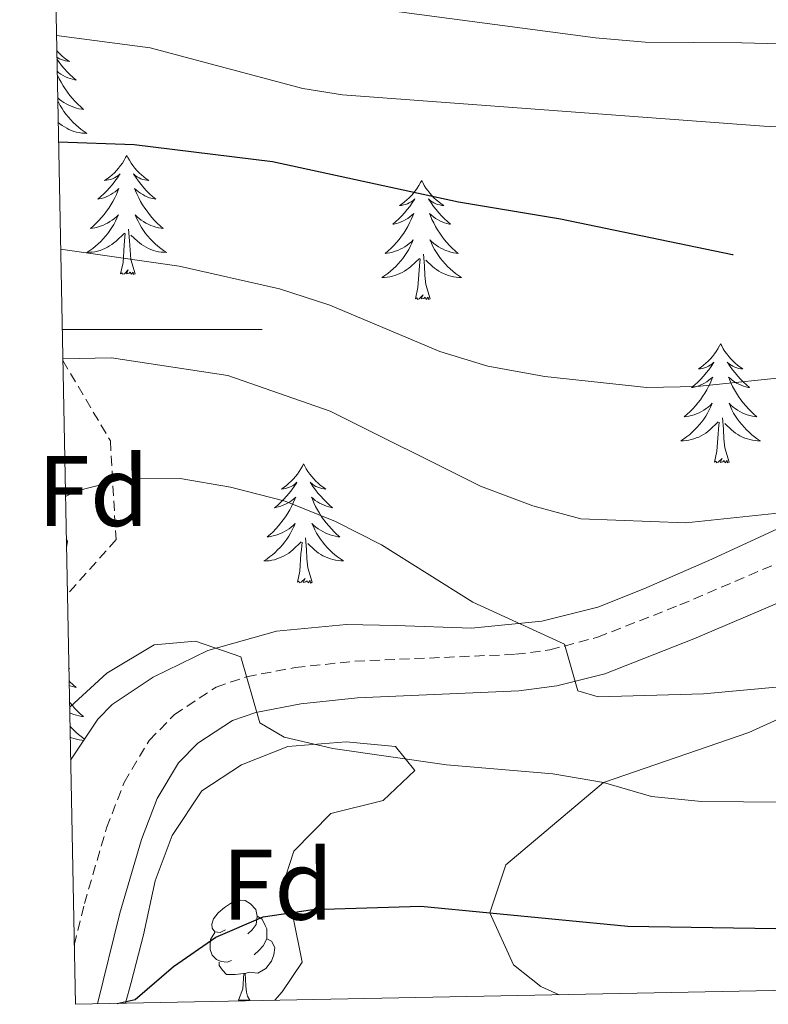
# Model space of a CAD drawing. Units: metres. Extents: x 633899 to 638412, y 4727021 to 4730079.
# Drawn here: x 634822 to 634897, y 4727432 to 4727531 of the extents above; entities that cross this region are included whole.
import ezdxf
from ezdxf.enums import TextEntityAlignment as Align

# ---------------------------------------------------------------- set-up
doc = ezdxf.new("R2010")
doc.units = ezdxf.units.M
doc.header["$MEASUREMENT"] = 0
doc.linetypes.add('TRAZOSX2', pattern=[1.5, 1, -0.5])
for name, color, linetype, lineweight in [('Level 21', 19, 'Continuous', 0), ('Level 35', 92, 'Continuous', 0), ('Level 36', 19, 'Continuous', 40), ('Level 37', 92, 'Continuous', 0), ('Level 4', 36, 'Continuous', 30), ('Level 5', 36, 'Continuous', 0), ('Level 61', 19, 'Continuous', 0), ('Level 63', 7, 'Continuous', 0)]:
    doc.layers.add(name, color=color, linetype=linetype, lineweight=lineweight)
doc.styles.add('Arial', font='ARIAL.TTF', dxfattribs={"height": 0.2})

msp = doc.modelspace()

# ---------------------------------------------------------------- linework, layer by layer
at = {"layer": 'Level 21', "color": 19, "linetype": 'TRAZOSX2', "lineweight": 0}
msp.add_polyline3d([(634827.89, 4727438.39, 599.55), (634828.91, 4727442.54, 599.07), (634831.14, 4727450.13, 598.04), (634832.89, 4727454.68, 597.33), (634835.4, 4727458.88, 596.52), (634837.91, 4727461.45, 595.96), (634842.09, 4727464.22, 595.19), (634845.14, 4727465.25, 594.7), (634850.02, 4727466.18, 593.98), (634855.97, 4727466.81, 593.11), (634872.07, 4727467.5, 590.67), (634875.49, 4727467.95, 590.16), (634880.27, 4727469.21, 589.42), (634888.51, 4727472.44, 588.07), (634903.11, 4727478.68, 585.17), (634921.95, 4727483.9, 583.16), (634933.05, 4727486.89, 581.36), (634952.56, 4727491.43, 578.49), (634965.88, 4727495.39, 576.57)], dxfattribs=at)
at = {"layer": 'Level 21', "color": 19, "linetype": 'Continuous', "lineweight": 0}
msp.add_polyline3d([(634830.23, 4727432.51, 600.13), (634832.46, 4727441.58, 599.07), (634834.63, 4727448.95, 598.04), (634836.21, 4727453.07, 597.33), (634838.33, 4727456.62, 596.52), (634840.26, 4727458.6, 595.96), (634843.73, 4727460.89, 595.19), (634846.08, 4727461.69, 594.7), (634850.56, 4727462.54, 593.98), (634856.24, 4727463.14, 593.11), (634872.38, 4727463.83, 590.67), (634876.2, 4727464.33, 590.16), (634880.99, 4727465.56, 589.48), (634889.9, 4727469.04, 588.07), (634904.56, 4727475.3, 585.17), (634917.49, 4727479.14, 583.77), (634933.76, 4727483.58, 581.36), (634957.26, 4727489.37, 577.86), (634975.63, 4727495.08, 575.59)], dxfattribs=at)
at = {"layer": 'Level 35', "color": 92, "linetype": 'Continuous', "lineweight": 0, "ltscale": 0.5}
for points in [[(634960.42, 4727500.74, 576.45), (634950.81, 4727498.66, 578.28), (634946.01, 4727497.62, 579.15), (634941.21, 4727496.49, 579.94), (634930.74, 4727494.01, 581.47), (634925.99, 4727492.61, 582.18), (634922.15, 4727491.09, 582.77), (634891.71, 4727477.03, 587.53)], [(634891.71, 4727477.03, 587.53), (634884.9, 4727474.07, 588.8), (634880.29, 4727472.21, 589.19), (634874.69, 4727470.83, 590.01), (634867.65, 4727470.11, 591.44), (634860.09, 4727470.4, 593.09), (634855.15, 4727470.49, 593.84), (634848.15, 4727469.83, 594.62), (634841.27, 4727467.88, 595.24), (634835.81, 4727465.22, 595.37), (634831.7, 4727462.46, 595.89), (634830.25, 4727461.02, 596.07), (634827.53, 4727456.9, 596.02)], [(634833.01, 4727432.56, 603.92), (634833.6, 4727434.64, 603.81), (634834.82, 4727439.43, 603.08), (634836, 4727444.82, 601.45), (634837.7, 4727449.37, 600.29), (634840.67, 4727453.82, 599.7), (634844.63, 4727456.45, 599.43), (634849.28, 4727458.28, 599.24), (634855.1, 4727458.74, 598.91), (634860.06, 4727458.26, 598.84), (634862, 4727455.87, 599.22), (634858.82, 4727452.86, 599.7), (634853.59, 4727451.56, 600.7), (634849.87, 4727447.8, 601.49), (634848.72, 4727444.18, 603.29), (634849.79, 4727441.31, 603.64), (634850.71, 4727436.67, 605.55), (634848.69, 4727433.71, 606.31), (634847.97, 4727432.86, 606.31)]]:
    msp.add_polyline3d(points, dxfattribs=at)
at = {"layer": 'Level 35', "color": 92, "linetype": 'TRAZOSX2', "lineweight": 0}
msp.add_polyline3d([(634826.75, 4727496.92, 584.96), (634831.51, 4727488.87, 587.74), (634832.08, 4727478.98, 591.86), (634827.21, 4727473.52, 592.35)], dxfattribs=at)
at = {"layer": 'Level 36', "color": 92, "linetype": 'Continuous', "lineweight": 0}
for points in [[(634826.15, 4727527.94, 0.01), (634826.21, 4727527.87, 0.01), (634826.43, 4727527.64, 0.01), (634826.66, 4727527.43, 0.01), (634826.9, 4727527.22, 0.01), (634827.15, 4727527.03, 0.01), (634827.41, 4727526.86, 0.01), (634827.21, 4727526.88, 0.01), (634827.01, 4727526.92, 0.01), (634826.81, 4727526.97, 0.01), (634826.61, 4727527.04, 0.01), (634826.42, 4727527.12, 0.01), (634826.24, 4727527.22, 0.01), (634826.16, 4727527.28, 0.01)], [(634826.16, 4727527.08, 0.01), (634826.38, 4727526.78, 0.01), (634826.63, 4727526.46, 0.01), (634826.9, 4727526.14, 0.01), (634827.18, 4727525.83, 0.01), (634827.47, 4727525.54, 0.01), (634827.78, 4727525.26, 0.01), (634828.09, 4727524.99, 0.01), (634827.97, 4727525.01, 0.01), (634827.72, 4727525.07, 0.01), (634827.48, 4727525.14, 0.01), (634827.24, 4727525.23, 0.01), (634827.01, 4727525.33, 0.01), (634826.79, 4727525.45, 0.01), (634826.57, 4727525.58, 0.01), (634826.37, 4727525.72, 0.01), (634826.19, 4727525.87, 0.01)], [(634826.19, 4727525.54, 0.01), (634826.23, 4727525.47, 0.01), (634826.4, 4727525.12, 0.01), (634826.58, 4727524.77, 0.01), (634826.78, 4727524.43, 0.01), (634826.99, 4727524.1, 0.01), (634827.22, 4727523.78, 0.01), (634827.46, 4727523.46, 0.01), (634827.71, 4727523.16, 0.01), (634827.97, 4727522.87, 0.01), (634828.25, 4727522.59, 0.01), (634828.54, 4727522.32, 0.01), (634828.83, 4727522.06, 0.01), (634828.64, 4727522.08, 0.01), (634828.37, 4727522.13, 0.01), (634828.11, 4727522.19, 0.01), (634827.85, 4727522.27, 0.01), (634827.59, 4727522.37, 0.01), (634827.35, 4727522.48, 0.01), (634827.1, 4727522.6, 0.01), (634826.87, 4727522.74, 0.01), (634826.65, 4727522.89, 0.01), (634826.43, 4727523.05, 0.01), (634826.24, 4727523.21, 0.01)], [(634826.24, 4727522.93, 0.01), (634826.32, 4727522.77, 0.01), (634826.49, 4727522.45, 0.01), (634826.68, 4727522.15, 0.01), (634826.87, 4727521.85, 0.01), (634827.08, 4727521.56, 0.01), (634827.31, 4727521.28, 0.01), (634827.54, 4727521.02, 0.01), (634827.79, 4727520.76, 0.01), (634828.05, 4727520.51, 0.01), (634828.31, 4727520.28, 0.01), (634828.59, 4727520.06, 0.01), (634828.88, 4727519.85, 0.01), (634829.17, 4727519.66, 0.01), (634828.91, 4727519.67, 0.01), (634828.64, 4727519.69, 0.01), (634828.38, 4727519.73, 0.01), (634828.12, 4727519.79, 0.01), (634827.87, 4727519.86, 0.01), (634827.62, 4727519.95, 0.01), (634827.37, 4727520.05, 0.01), (634827.14, 4727520.17, 0.01), (634826.91, 4727520.3, 0.01), (634826.68, 4727520.44, 0.01), (634826.47, 4727520.6, 0.01), (634826.29, 4727520.76, 0.01)], [(634833.15, 4727517.45, 0.01), (634833.04, 4727517.23, 0.01), (634832.89, 4727516.96, 0.01), (634832.72, 4727516.69, 0.01), (634832.54, 4727516.44, 0.01), (634832.34, 4727516.19, 0.01), (634832.13, 4727515.95, 0.01), (634831.92, 4727515.72, 0.01), (634831.69, 4727515.51, 0.01), (634831.45, 4727515.3, 0.01), (634831.19, 4727515.11, 0.01), (634830.93, 4727514.94, 0.01), (634831.13, 4727514.96, 0.01), (634831.34, 4727515, 0.01), (634831.54, 4727515.05, 0.01), (634831.73, 4727515.12, 0.01), (634831.92, 4727515.21, 0.01), (634832.1, 4727515.3, 0.01), (634832.27, 4727515.42, 0.01), (634832.48, 4727515.61, 0.01), (634832.44, 4727515.54, 0.01), (634832.21, 4727515.2, 0.01), (634831.97, 4727514.86, 0.01), (634831.71, 4727514.54, 0.01), (634831.44, 4727514.22, 0.01), (634831.16, 4727513.92, 0.01), (634830.87, 4727513.62, 0.01), (634830.57, 4727513.34, 0.01), (634830.25, 4727513.07, 0.01), (634830.38, 4727513.09, 0.01), (634830.62, 4727513.15, 0.01), (634830.87, 4727513.22, 0.01), (634831.1, 4727513.31, 0.01), (634831.33, 4727513.41, 0.01), (634831.56, 4727513.53, 0.01), (634831.77, 4727513.66, 0.01), (634831.98, 4727513.81, 0.01), (634832.18, 4727513.96, 0.01), (634832.36, 4727514.13, 0.01), (634832.27, 4727513.91, 0.01), (634832.12, 4727513.55, 0.01), (634831.95, 4727513.2, 0.01), (634831.76, 4727512.85, 0.01), (634831.56, 4727512.51, 0.01), (634831.35, 4727512.18, 0.01), (634831.12, 4727511.86, 0.01), (634830.89, 4727511.54, 0.01), (634830.63, 4727511.24, 0.01), (634830.37, 4727510.95, 0.01), (634830.09, 4727510.67, 0.01), (634829.81, 4727510.4, 0.01), (634829.51, 4727510.14, 0.01), (634829.71, 4727510.16, 0.01), (634829.97, 4727510.21, 0.01), (634830.24, 4727510.28, 0.01), (634830.5, 4727510.35, 0.01), (634830.75, 4727510.45, 0.01), (634831, 4727510.56, 0.01), (634831.24, 4727510.68, 0.01), (634831.47, 4727510.82, 0.01), (634831.7, 4727510.97, 0.01), (634831.91, 4727511.13, 0.01), (634832.12, 4727511.31, 0.01), (634832.32, 4727511.5, 0.01), (634832.17, 4727511.17, 0.01)], [(634833.15, 4727517.45, 0.01), (634833.26, 4727517.23, 0.01), (634833.42, 4727516.96, 0.01), (634833.59, 4727516.69, 0.01), (634833.77, 4727516.44, 0.01), (634833.96, 4727516.19, 0.01), (634834.17, 4727515.95, 0.01), (634834.39, 4727515.72, 0.01), (634834.62, 4727515.51, 0.01), (634834.86, 4727515.3, 0.01), (634835.11, 4727515.11, 0.01), (634835.37, 4727514.94, 0.01), (634835.17, 4727514.96, 0.01), (634834.97, 4727515, 0.01), (634834.77, 4727515.05, 0.01), (634834.57, 4727515.12, 0.01), (634834.38, 4727515.21, 0.01), (634834.2, 4727515.3, 0.01), (634834.03, 4727515.42, 0.01), (634833.82, 4727515.61, 0.01), (634833.87, 4727515.54, 0.01), (634834.09, 4727515.2, 0.01), (634834.34, 4727514.86, 0.01), (634834.59, 4727514.54, 0.01), (634834.86, 4727514.22, 0.01), (634835.14, 4727513.92, 0.01), (634835.43, 4727513.62, 0.01), (634835.74, 4727513.34, 0.01), (634836.05, 4727513.07, 0.01), (634835.93, 4727513.09, 0.01), (634835.68, 4727513.15, 0.01), (634835.44, 4727513.22, 0.01), (634835.2, 4727513.31, 0.01), (634834.97, 4727513.41, 0.01), (634834.75, 4727513.53, 0.01), (634834.53, 4727513.66, 0.01), (634834.33, 4727513.81, 0.01), (634834.13, 4727513.96, 0.01), (634833.94, 4727514.13, 0.01), (634834.03, 4727513.91, 0.01), (634834.19, 4727513.55, 0.01), (634834.36, 4727513.2, 0.01), (634834.54, 4727512.85, 0.01), (634834.74, 4727512.51, 0.01), (634834.95, 4727512.18, 0.01), (634835.18, 4727511.86, 0.01), (634835.42, 4727511.54, 0.01), (634835.67, 4727511.24, 0.01), (634835.93, 4727510.95, 0.01), (634836.21, 4727510.67, 0.01), (634836.5, 4727510.4, 0.01), (634836.79, 4727510.14, 0.01), (634836.6, 4727510.16, 0.01), (634836.33, 4727510.21, 0.01), (634836.07, 4727510.28, 0.01), (634835.81, 4727510.35, 0.01), (634835.55, 4727510.45, 0.01), (634835.31, 4727510.56, 0.01), (634835.06, 4727510.68, 0.01), (634834.83, 4727510.82, 0.01), (634834.61, 4727510.97, 0.01), (634834.39, 4727511.13, 0.01), (634834.18, 4727511.31, 0.01), (634833.99, 4727511.5, 0.01), (634834.13, 4727511.17, 0.01)], [(634862.67, 4727514.94, 0.01), (634862.56, 4727514.73, 0.01), (634862.4, 4727514.45, 0.01), (634862.23, 4727514.18, 0.01), (634862.05, 4727513.93, 0.01), (634861.86, 4727513.68, 0.01), (634861.65, 4727513.44, 0.01), (634861.43, 4727513.22, 0.01), (634861.2, 4727513, 0.01), (634860.96, 4727512.8, 0.01), (634860.71, 4727512.61, 0.01), (634860.45, 4727512.43, 0.01), (634860.65, 4727512.45, 0.01), (634860.85, 4727512.49, 0.01), (634861.05, 4727512.54, 0.01), (634861.25, 4727512.61, 0.01), (634861.43, 4727512.7, 0.01), (634861.62, 4727512.8, 0.01), (634861.79, 4727512.91, 0.01), (634861.99, 4727513.1, 0.01), (634861.95, 4727513.04, 0.01), (634861.72, 4727512.69, 0.01), (634861.48, 4727512.35, 0.01), (634861.23, 4727512.03, 0.01), (634860.96, 4727511.71, 0.01), (634860.68, 4727511.41, 0.01), (634860.39, 4727511.11, 0.01), (634860.08, 4727510.83, 0.01), (634859.77, 4727510.56, 0.01), (634859.89, 4727510.58, 0.01), (634860.14, 4727510.64, 0.01), (634860.38, 4727510.71, 0.01), (634860.62, 4727510.8, 0.01), (634860.85, 4727510.9, 0.01), (634861.07, 4727511.02, 0.01), (634861.29, 4727511.15, 0.01), (634861.49, 4727511.3, 0.01), (634861.69, 4727511.46, 0.01), (634861.88, 4727511.62, 0.01), (634861.79, 4727511.4, 0.01), (634861.63, 4727511.04, 0.01), (634861.46, 4727510.69, 0.01), (634861.28, 4727510.34, 0.01), (634861.08, 4727510, 0.01), (634860.87, 4727509.67, 0.01), (634860.64, 4727509.35, 0.01), (634860.4, 4727509.04, 0.01), (634860.15, 4727508.73, 0.01), (634859.89, 4727508.44, 0.01), (634859.61, 4727508.16, 0.01), (634859.32, 4727507.89, 0.01), (634859.03, 4727507.63, 0.01), (634859.22, 4727507.66, 0.01), (634859.49, 4727507.7, 0.01), (634859.75, 4727507.77, 0.01), (634860.01, 4727507.85, 0.01), (634860.27, 4727507.94, 0.01), (634860.51, 4727508.05, 0.01), (634860.75, 4727508.17, 0.01), (634860.99, 4727508.31, 0.01), (634861.21, 4727508.46, 0.01), (634861.43, 4727508.62, 0.01), (634861.64, 4727508.8, 0.01), (634861.83, 4727508.99, 0.01), (634861.69, 4727508.66, 0.01)], [(634862.67, 4727514.94, 0.01), (634862.78, 4727514.73, 0.01), (634862.93, 4727514.45, 0.01), (634863.1, 4727514.18, 0.01), (634863.28, 4727513.93, 0.01), (634863.48, 4727513.68, 0.01), (634863.68, 4727513.44, 0.01), (634863.9, 4727513.22, 0.01), (634864.13, 4727513, 0.01), (634864.37, 4727512.8, 0.01), (634864.62, 4727512.61, 0.01), (634864.88, 4727512.43, 0.01), (634864.69, 4727512.45, 0.01), (634864.48, 4727512.49, 0.01), (634864.28, 4727512.54, 0.01), (634864.09, 4727512.61, 0.01), (634863.9, 4727512.7, 0.01), (634863.72, 4727512.8, 0.01), (634863.54, 4727512.91, 0.01), (634863.34, 4727513.1, 0.01), (634863.38, 4727513.04, 0.01), (634863.61, 4727512.69, 0.01), (634863.85, 4727512.35, 0.01), (634864.11, 4727512.03, 0.01), (634864.38, 4727511.71, 0.01), (634864.66, 4727511.41, 0.01), (634864.95, 4727511.11, 0.01), (634865.25, 4727510.83, 0.01), (634865.57, 4727510.56, 0.01), (634865.44, 4727510.58, 0.01), (634865.19, 4727510.64, 0.01), (634864.95, 4727510.71, 0.01), (634864.72, 4727510.8, 0.01), (634864.49, 4727510.9, 0.01), (634864.26, 4727511.02, 0.01), (634864.05, 4727511.15, 0.01), (634863.84, 4727511.3, 0.01), (634863.64, 4727511.46, 0.01), (634863.46, 4727511.62, 0.01), (634863.54, 4727511.4, 0.01), (634863.7, 4727511.04, 0.01), (634863.87, 4727510.69, 0.01), (634864.06, 4727510.34, 0.01), (634864.26, 4727510, 0.01), (634864.47, 4727509.67, 0.01), (634864.69, 4727509.35, 0.01), (634864.93, 4727509.04, 0.01), (634865.19, 4727508.73, 0.01), (634865.45, 4727508.44, 0.01), (634865.72, 4727508.16, 0.01), (634866.01, 4727507.89, 0.01), (634866.31, 4727507.63, 0.01), (634866.11, 4727507.66, 0.01), (634865.85, 4727507.7, 0.01), (634865.58, 4727507.77, 0.01), (634865.32, 4727507.85, 0.01), (634865.07, 4727507.94, 0.01), (634864.82, 4727508.05, 0.01), (634864.58, 4727508.17, 0.01), (634864.35, 4727508.31, 0.01), (634864.12, 4727508.46, 0.01), (634863.9, 4727508.62, 0.01), (634863.7, 4727508.8, 0.01), (634863.5, 4727508.99, 0.01), (634863.64, 4727508.66, 0.01)], [(634832.168, 4727511.172, 0.01), (634832.018, 4727510.852, 0.01), (634831.848, 4727510.532, 0.01), (634831.668, 4727510.232, 0.01), (634831.468, 4727509.932, 0.01), (634831.258, 4727509.642, 0.01), (634831.038, 4727509.362, 0.01), (634830.798, 4727509.102, 0.01), (634830.558, 4727508.842, 0.01), (634830.298, 4727508.592, 0.01), (634830.028, 4727508.362, 0.01), (634829.748, 4727508.143, 0.01), (634829.458, 4727507.933, 0.01), (634829.168, 4727507.743, 0.01), (634829.438, 4727507.753, 0.01), (634829.698, 4727507.773, 0.01), (634829.958, 4727507.813, 0.01), (634830.218, 4727507.873, 0.01), (634830.478, 4727507.942, 0.01), (634830.728, 4727508.032, 0.01), (634830.968, 4727508.132, 0.01), (634831.208, 4727508.252, 0.01), (634831.438, 4727508.382, 0.01), (634831.658, 4727508.522, 0.01), (634831.868, 4727508.682, 0.01), (634832.078, 4727508.852, 0.01), (634832.918, 4727509.652, 0.01)], [(634834.129, 4727511.172, 0.01), (634834.279, 4727510.852, 0.01), (634834.448, 4727510.532, 0.01), (634834.638, 4727510.232, 0.01), (634834.828, 4727509.932, 0.01), (634835.038, 4727509.642, 0.01), (634835.268, 4727509.362, 0.01), (634835.498, 4727509.102, 0.01), (634835.748, 4727508.842, 0.01), (634836.008, 4727508.592, 0.01), (634836.268, 4727508.362, 0.01), (634836.548, 4727508.142, 0.01), (634836.838, 4727507.932, 0.01), (634837.128, 4727507.742, 0.01), (634836.868, 4727507.752, 0.01), (634836.598, 4727507.772, 0.01), (634836.338, 4727507.812, 0.01), (634836.078, 4727507.872, 0.01), (634835.828, 4727507.942, 0.01), (634835.578, 4727508.032, 0.01), (634835.328, 4727508.132, 0.01), (634835.098, 4727508.252, 0.01), (634834.868, 4727508.382, 0.01), (634834.638, 4727508.522, 0.01), (634834.428, 4727508.682, 0.01), (634834.228, 4727508.852, 0.01), (634833.568, 4727509.472, 0.01)], [(634834, 4727505.6, 0.01), (634833.57, 4727507.04, 0.01), (634833.48, 4727507.95, 0.01), (634833.44, 4727508.9, 0.01), (634833.33, 4727510.06, 0.01)], [(634832.53, 4727505.6, 0.01), (634832.78, 4727506.72, 0.01), (634832.89, 4727508.46, 0.01), (634832.94, 4727508.9, 0.01), (634833, 4727509.62, 0.01)], [(634861.689, 4727508.659, 0.01), (634861.529, 4727508.339, 0.01), (634861.369, 4727508.019, 0.01), (634861.179, 4727507.719, 0.01), (634860.989, 4727507.419, 0.01), (634860.779, 4727507.139, 0.01), (634860.549, 4727506.859, 0.01), (634860.319, 4727506.589, 0.01), (634860.069, 4727506.329, 0.01), (634859.809, 4727506.089, 0.01), (634859.548, 4727505.85, 0.01), (634859.268, 4727505.63, 0.01), (634858.978, 4727505.42, 0.01), (634858.688, 4727505.23, 0.01), (634858.948, 4727505.24, 0.01), (634859.208, 4727505.26, 0.01), (634859.478, 4727505.3, 0.01), (634859.738, 4727505.36, 0.01), (634859.988, 4727505.43, 0.01), (634860.238, 4727505.519, 0.01), (634860.488, 4727505.619, 0.01), (634860.718, 4727505.739, 0.01), (634860.949, 4727505.869, 0.01), (634861.169, 4727506.019, 0.01), (634861.389, 4727506.169, 0.01), (634861.589, 4727506.339, 0.01), (634862.439, 4727507.139, 0.01)], [(634863.639, 4727508.659, 0.01), (634863.799, 4727508.339, 0.01), (634863.969, 4727508.019, 0.01), (634864.149, 4727507.719, 0.01), (634864.349, 4727507.419, 0.01), (634864.559, 4727507.139, 0.01), (634864.779, 4727506.859, 0.01), (634865.019, 4727506.589, 0.01), (634865.259, 4727506.329, 0.01), (634865.519, 4727506.089, 0.01), (634865.789, 4727505.849, 0.01), (634866.069, 4727505.629, 0.01), (634866.359, 4727505.419, 0.01), (634866.649, 4727505.229, 0.01), (634866.379, 4727505.239, 0.01), (634866.119, 4727505.259, 0.01), (634865.859, 4727505.299, 0.01), (634865.599, 4727505.359, 0.01), (634865.339, 4727505.429, 0.01), (634865.089, 4727505.519, 0.01), (634864.849, 4727505.619, 0.01), (634864.609, 4727505.739, 0.01), (634864.379, 4727505.869, 0.01), (634864.159, 4727506.019, 0.01), (634863.949, 4727506.169, 0.01), (634863.739, 4727506.339, 0.01), (634863.089, 4727506.959, 0.01)], [(634862.05, 4727503.09, 0.01), (634862.29, 4727504.21, 0.01), (634862.41, 4727505.95, 0.01), (634862.45, 4727506.39, 0.01), (634862.52, 4727507.11, 0.01)], [(634863.52, 4727503.09, 0.01), (634863.09, 4727504.53, 0.01), (634863, 4727505.44, 0.01), (634862.95, 4727506.39, 0.01), (634862.85, 4727507.55, 0.01)], [(634834, 4727505.6, 0.01), (634833.83, 4727505.53, 0.01), (634833.81, 4727505.77, 0.01), (634833.62, 4727505.55, 0.01), (634833.5, 4727505.75, 0.01), (634833.38, 4727505.65, 0.01), (634833.11, 4727505.59, 0.01), (634833.3, 4727505.98, 0.01), (634832.92, 4727505.6, 0.01), (634832.73, 4727505.55, 0.01), (634832.69, 4727505.71, 0.01), (634832.53, 4727505.6, 0.01)], [(634863.52, 4727503.09, 0.01), (634863.34, 4727503.03, 0.01), (634863.33, 4727503.26, 0.01), (634863.13, 4727503.04, 0.01), (634863.01, 4727503.25, 0.01), (634862.89, 4727503.14, 0.01), (634862.62, 4727503.08, 0.01), (634862.82, 4727503.48, 0.01), (634862.43, 4727503.1, 0.01), (634862.25, 4727503.04, 0.01), (634862.21, 4727503.2, 0.01), (634862.05, 4727503.09, 0.01)], [(634892.59, 4727498.58, 0.01), (634892.48, 4727498.37, 0.01), (634892.32, 4727498.09, 0.01), (634892.15, 4727497.82, 0.01), (634891.97, 4727497.57, 0.01), (634891.78, 4727497.32, 0.01), (634891.57, 4727497.08, 0.01), (634891.35, 4727496.86, 0.01), (634891.12, 4727496.64, 0.01), (634890.88, 4727496.44, 0.01), (634890.63, 4727496.25, 0.01), (634890.37, 4727496.07, 0.01), (634890.57, 4727496.09, 0.01), (634890.77, 4727496.13, 0.01), (634890.97, 4727496.18, 0.01), (634891.17, 4727496.25, 0.01), (634891.36, 4727496.34, 0.01), (634891.54, 4727496.44, 0.01), (634891.71, 4727496.55, 0.01), (634891.92, 4727496.74, 0.01), (634891.88, 4727496.68, 0.01), (634891.65, 4727496.33, 0.01), (634891.4, 4727495.99, 0.01), (634891.15, 4727495.67, 0.01), (634890.88, 4727495.35, 0.01), (634890.6, 4727495.05, 0.01), (634890.31, 4727494.75, 0.01), (634890, 4727494.47, 0.01), (634889.69, 4727494.2, 0.01), (634889.81, 4727494.22, 0.01), (634890.06, 4727494.28, 0.01), (634890.3, 4727494.35, 0.01), (634890.54, 4727494.44, 0.01), (634890.77, 4727494.54, 0.01), (634890.99, 4727494.66, 0.01), (634891.21, 4727494.79, 0.01), (634891.42, 4727494.94, 0.01), (634891.61, 4727495.1, 0.01), (634891.8, 4727495.26, 0.01), (634891.71, 4727495.04, 0.01), (634891.56, 4727494.68, 0.01), (634891.39, 4727494.33, 0.01), (634891.2, 4727493.98, 0.01), (634891, 4727493.64, 0.01), (634890.79, 4727493.31, 0.01), (634890.56, 4727492.99, 0.01), (634890.32, 4727492.68, 0.01), (634890.07, 4727492.37, 0.01), (634889.81, 4727492.08, 0.01), (634889.53, 4727491.8, 0.01), (634889.25, 4727491.53, 0.01), (634888.95, 4727491.27, 0.01), (634889.14, 4727491.3, 0.01), (634889.41, 4727491.34, 0.01), (634889.67, 4727491.41, 0.01), (634889.93, 4727491.49, 0.01), (634890.19, 4727491.58, 0.01), (634890.44, 4727491.69, 0.01), (634890.68, 4727491.81, 0.01), (634890.91, 4727491.95, 0.01), (634891.14, 4727492.1, 0.01), (634891.35, 4727492.26, 0.01), (634891.56, 4727492.44, 0.01), (634891.75, 4727492.63, 0.01), (634891.61, 4727492.3, 0.01)], [(634892.59, 4727498.58, 0.01), (634892.7, 4727498.37, 0.01), (634892.85, 4727498.09, 0.01), (634893.02, 4727497.82, 0.01), (634893.21, 4727497.57, 0.01), (634893.4, 4727497.32, 0.01), (634893.61, 4727497.08, 0.01), (634893.83, 4727496.86, 0.01), (634894.05, 4727496.64, 0.01), (634894.29, 4727496.44, 0.01), (634894.55, 4727496.25, 0.01), (634894.81, 4727496.07, 0.01), (634894.61, 4727496.09, 0.01), (634894.4, 4727496.13, 0.01), (634894.21, 4727496.18, 0.01), (634894.01, 4727496.25, 0.01), (634893.82, 4727496.34, 0.01), (634893.64, 4727496.44, 0.01), (634893.47, 4727496.55, 0.01), (634893.26, 4727496.74, 0.01), (634893.3, 4727496.68, 0.01), (634893.53, 4727496.33, 0.01), (634893.77, 4727495.99, 0.01), (634894.03, 4727495.67, 0.01), (634894.3, 4727495.35, 0.01), (634894.58, 4727495.05, 0.01), (634894.87, 4727494.75, 0.01), (634895.17, 4727494.47, 0.01), (634895.49, 4727494.2, 0.01), (634895.36, 4727494.22, 0.01), (634895.12, 4727494.28, 0.01), (634894.87, 4727494.35, 0.01), (634894.64, 4727494.44, 0.01), (634894.41, 4727494.54, 0.01), (634894.19, 4727494.66, 0.01), (634893.97, 4727494.79, 0.01), (634893.76, 4727494.94, 0.01), (634893.57, 4727495.1, 0.01), (634893.38, 4727495.26, 0.01), (634893.47, 4727495.04, 0.01), (634893.62, 4727494.68, 0.01), (634893.79, 4727494.33, 0.01), (634893.98, 4727493.98, 0.01), (634894.18, 4727493.64, 0.01), (634894.39, 4727493.31, 0.01), (634894.62, 4727492.99, 0.01), (634894.86, 4727492.68, 0.01), (634895.11, 4727492.37, 0.01), (634895.37, 4727492.08, 0.01), (634895.65, 4727491.8, 0.01), (634895.93, 4727491.53, 0.01), (634896.23, 4727491.27, 0.01), (634896.03, 4727491.3, 0.01), (634895.77, 4727491.34, 0.01), (634895.5, 4727491.41, 0.01), (634895.25, 4727491.49, 0.01), (634894.99, 4727491.58, 0.01), (634894.74, 4727491.69, 0.01), (634894.5, 4727491.81, 0.01), (634894.27, 4727491.95, 0.01), (634894.04, 4727492.1, 0.01), (634893.83, 4727492.26, 0.01), (634893.62, 4727492.44, 0.01), (634893.43, 4727492.63, 0.01), (634893.57, 4727492.3, 0.01)], [(634891.607, 4727492.298, 0.01), (634891.457, 4727491.978, 0.01), (634891.287, 4727491.658, 0.01), (634891.107, 4727491.358, 0.01), (634890.907, 4727491.058, 0.01), (634890.697, 4727490.778, 0.01), (634890.467, 4727490.498, 0.01), (634890.237, 4727490.228, 0.01), (634889.987, 4727489.968, 0.01), (634889.737, 4727489.728, 0.01), (634889.467, 4727489.489, 0.01), (634889.186, 4727489.269, 0.01), (634888.896, 4727489.059, 0.01), (634888.606, 4727488.869, 0.01), (634888.866, 4727488.879, 0.01), (634889.136, 4727488.899, 0.01), (634889.396, 4727488.939, 0.01), (634889.656, 4727488.999, 0.01), (634889.906, 4727489.069, 0.01), (634890.156, 4727489.159, 0.01), (634890.407, 4727489.258, 0.01), (634890.647, 4727489.378, 0.01), (634890.867, 4727489.508, 0.01), (634891.097, 4727489.658, 0.01), (634891.307, 4727489.808, 0.01), (634891.507, 4727489.978, 0.01), (634892.357, 4727490.778, 0.01)], [(634893.567, 4727492.298, 0.01), (634893.717, 4727491.978, 0.01), (634893.887, 4727491.658, 0.01), (634894.067, 4727491.358, 0.01), (634894.267, 4727491.058, 0.01), (634894.477, 4727490.778, 0.01), (634894.697, 4727490.498, 0.01), (634894.937, 4727490.228, 0.01), (634895.177, 4727489.968, 0.01), (634895.437, 4727489.728, 0.01), (634895.707, 4727489.488, 0.01), (634895.987, 4727489.268, 0.01), (634896.277, 4727489.058, 0.01), (634896.567, 4727488.868, 0.01), (634896.297, 4727488.878, 0.01), (634896.037, 4727488.898, 0.01), (634895.777, 4727488.938, 0.01), (634895.517, 4727488.998, 0.01), (634895.267, 4727489.068, 0.01), (634895.007, 4727489.158, 0.01), (634894.767, 4727489.258, 0.01), (634894.527, 4727489.378, 0.01), (634894.297, 4727489.508, 0.01), (634894.077, 4727489.658, 0.01), (634893.867, 4727489.808, 0.01), (634893.667, 4727489.978, 0.01), (634893.007, 4727490.598, 0.01)], [(634893.44, 4727486.73, 0.01), (634893.01, 4727488.17, 0.01), (634892.92, 4727489.08, 0.01), (634892.87, 4727490.03, 0.01), (634892.77, 4727491.19, 0.01)], [(634891.97, 4727486.73, 0.01), (634892.21, 4727487.85, 0.01), (634892.33, 4727489.59, 0.01), (634892.38, 4727490.03, 0.01), (634892.44, 4727490.75, 0.01)], [(634893.44, 4727486.73, 0.01), (634893.27, 4727486.67, 0.01), (634893.25, 4727486.9, 0.01), (634893.06, 4727486.68, 0.01), (634892.94, 4727486.89, 0.01), (634892.81, 4727486.78, 0.01), (634892.55, 4727486.72, 0.01), (634892.74, 4727487.12, 0.01), (634892.36, 4727486.74, 0.01), (634892.17, 4727486.68, 0.01), (634892.13, 4727486.84, 0.01), (634891.97, 4727486.73, 0.01)], [(634850.85, 4727486.56, 0.01), (634850.74, 4727486.34, 0.01), (634850.58, 4727486.07, 0.01), (634850.41, 4727485.8, 0.01), (634850.23, 4727485.54, 0.01), (634850.04, 4727485.3, 0.01), (634849.83, 4727485.06, 0.01), (634849.61, 4727484.83, 0.01), (634849.38, 4727484.62, 0.01), (634849.14, 4727484.41, 0.01), (634848.89, 4727484.22, 0.01), (634848.63, 4727484.04, 0.01), (634848.83, 4727484.07, 0.01), (634849.03, 4727484.1, 0.01), (634849.23, 4727484.16, 0.01), (634849.43, 4727484.23, 0.01), (634849.62, 4727484.31, 0.01), (634849.8, 4727484.41, 0.01), (634849.97, 4727484.52, 0.01), (634850.18, 4727484.72, 0.01), (634850.14, 4727484.65, 0.01), (634849.91, 4727484.3, 0.01), (634849.66, 4727483.97, 0.01), (634849.41, 4727483.64, 0.01), (634849.14, 4727483.33, 0.01), (634848.86, 4727483.02, 0.01), (634848.57, 4727482.73, 0.01), (634848.26, 4727482.44, 0.01), (634847.95, 4727482.17, 0.01), (634848.07, 4727482.2, 0.01), (634848.32, 4727482.26, 0.01), (634848.56, 4727482.33, 0.01), (634848.8, 4727482.42, 0.01), (634849.03, 4727482.52, 0.01), (634849.25, 4727482.64, 0.01), (634849.47, 4727482.77, 0.01), (634849.68, 4727482.91, 0.01), (634849.87, 4727483.07, 0.01), (634850.06, 4727483.24, 0.01), (634849.97, 4727483.02, 0.01), (634849.82, 4727482.66, 0.01), (634849.65, 4727482.3, 0.01), (634849.46, 4727481.96, 0.01), (634849.26, 4727481.62, 0.01), (634849.05, 4727481.28, 0.01), (634848.82, 4727480.96, 0.01), (634848.58, 4727480.65, 0.01), (634848.33, 4727480.35, 0.01), (634848.07, 4727480.06, 0.01), (634847.79, 4727479.78, 0.01), (634847.51, 4727479.5, 0.01), (634847.21, 4727479.25, 0.01), (634847.4, 4727479.27, 0.01), (634847.67, 4727479.32, 0.01), (634847.93, 4727479.38, 0.01), (634848.19, 4727479.46, 0.01), (634848.45, 4727479.56, 0.01), (634848.7, 4727479.66, 0.01), (634848.94, 4727479.79, 0.01), (634849.17, 4727479.92, 0.01), (634849.4, 4727480.07, 0.01), (634849.61, 4727480.24, 0.01), (634849.82, 4727480.41, 0.01), (634850.01, 4727480.6, 0.01), (634849.87, 4727480.28, 0.01)], [(634850.85, 4727486.56, 0.01), (634850.96, 4727486.34, 0.01), (634851.11, 4727486.07, 0.01), (634851.28, 4727485.8, 0.01), (634851.47, 4727485.54, 0.01), (634851.66, 4727485.3, 0.01), (634851.87, 4727485.06, 0.01), (634852.09, 4727484.83, 0.01), (634852.31, 4727484.62, 0.01), (634852.55, 4727484.41, 0.01), (634852.81, 4727484.22, 0.01), (634853.07, 4727484.04, 0.01), (634852.87, 4727484.07, 0.01), (634852.66, 4727484.1, 0.01), (634852.47, 4727484.16, 0.01), (634852.27, 4727484.23, 0.01), (634852.08, 4727484.31, 0.01), (634851.9, 4727484.41, 0.01), (634851.73, 4727484.52, 0.01), (634851.52, 4727484.72, 0.01), (634851.56, 4727484.65, 0.01), (634851.79, 4727484.3, 0.01), (634852.03, 4727483.97, 0.01), (634852.29, 4727483.64, 0.01), (634852.56, 4727483.33, 0.01), (634852.84, 4727483.02, 0.01), (634853.13, 4727482.73, 0.01), (634853.43, 4727482.44, 0.01), (634853.75, 4727482.17, 0.01), (634853.62, 4727482.2, 0.01), (634853.38, 4727482.26, 0.01), (634853.13, 4727482.33, 0.01), (634852.9, 4727482.42, 0.01), (634852.67, 4727482.52, 0.01), (634852.45, 4727482.64, 0.01), (634852.23, 4727482.77, 0.01), (634852.02, 4727482.91, 0.01), (634851.83, 4727483.07, 0.01), (634851.64, 4727483.24, 0.01), (634851.73, 4727483.02, 0.01), (634851.88, 4727482.66, 0.01), (634852.05, 4727482.3, 0.01), (634852.24, 4727481.96, 0.01), (634852.44, 4727481.62, 0.01), (634852.65, 4727481.28, 0.01), (634852.88, 4727480.96, 0.01), (634853.12, 4727480.65, 0.01), (634853.37, 4727480.35, 0.01), (634853.63, 4727480.06, 0.01), (634853.91, 4727479.78, 0.01), (634854.19, 4727479.5, 0.01), (634854.49, 4727479.25, 0.01), (634854.29, 4727479.27, 0.01), (634854.03, 4727479.32, 0.01), (634853.76, 4727479.38, 0.01), (634853.51, 4727479.46, 0.01), (634853.25, 4727479.56, 0.01), (634853, 4727479.66, 0.01), (634852.76, 4727479.79, 0.01), (634852.53, 4727479.92, 0.01), (634852.3, 4727480.07, 0.01), (634852.09, 4727480.24, 0.01), (634851.88, 4727480.41, 0.01), (634851.69, 4727480.6, 0.01), (634851.83, 4727480.28, 0.01)], [(634876.44, 4727433.42, 601.61), (634874.61, 4727434.23, 601.41), (634871.85, 4727436.42, 600.8), (634869.49, 4727441.62, 600.01), (634871.09, 4727446.41, 597.56), (634880.87, 4727454.66, 595.01), (634895.42, 4727459.66, 592.29), (634906.93, 4727464.92, 590.01), (634934.63, 4727474.94, 586.29), (634946.2, 4727478.74, 584.45), (634969.89, 4727485.61, 580.95)], [(634849.873, 4727480.284, 0.01), (634849.723, 4727479.954, 0.01), (634849.553, 4727479.644, 0.01), (634849.373, 4727479.345, 0.01), (634849.173, 4727479.045, 0.01), (634848.963, 4727478.755, 0.01), (634848.733, 4727478.475, 0.01), (634848.503, 4727478.205, 0.01), (634848.253, 4727477.955, 0.01), (634848.003, 4727477.705, 0.01), (634847.733, 4727477.475, 0.01), (634847.453, 4727477.245, 0.01), (634847.163, 4727477.035, 0.01), (634846.873, 4727476.845, 0.01), (634847.133, 4727476.855, 0.01), (634847.403, 4727476.875, 0.01), (634847.663, 4727476.915, 0.01), (634847.923, 4727476.975, 0.01), (634848.173, 4727477.055, 0.01), (634848.423, 4727477.145, 0.01), (634848.673, 4727477.245, 0.01), (634848.913, 4727477.365, 0.01), (634849.133, 4727477.495, 0.01), (634849.363, 4727477.635, 0.01), (634849.573, 4727477.795, 0.01), (634849.773, 4727477.965, 0.01), (634850.623, 4727478.764, 0.01)], [(634851.834, 4727480.284, 0.01), (634851.984, 4727479.954, 0.01), (634852.153, 4727479.644, 0.01), (634852.333, 4727479.344, 0.01), (634852.533, 4727479.044, 0.01), (634852.743, 4727478.754, 0.01), (634852.963, 4727478.474, 0.01), (634853.203, 4727478.204, 0.01), (634853.443, 4727477.954, 0.01), (634853.703, 4727477.704, 0.01), (634853.973, 4727477.474, 0.01), (634854.253, 4727477.244, 0.01), (634854.543, 4727477.044, 0.01), (634854.833, 4727476.844, 0.01), (634854.563, 4727476.854, 0.01), (634854.303, 4727476.884, 0.01), (634854.043, 4727476.924, 0.01), (634853.783, 4727476.984, 0.01), (634853.533, 4727477.054, 0.01), (634853.273, 4727477.144, 0.01), (634853.033, 4727477.244, 0.01), (634852.793, 4727477.364, 0.01), (634852.563, 4727477.494, 0.01), (634852.343, 4727477.634, 0.01), (634852.133, 4727477.794, 0.01), (634851.933, 4727477.964, 0.01), (634851.273, 4727478.584, 0.01)], [(634851.7, 4727474.71, 0.01), (634851.27, 4727476.15, 0.01), (634851.18, 4727477.05, 0.01), (634851.13, 4727478, 0.01), (634851.03, 4727479.17, 0.01)], [(634827.1, 4727479.01, 0.01), (634827.21, 4727478.82, 0.01), (634827.11, 4727478.21, 0.01)], [(634850.23, 4727474.71, 0.01), (634850.47, 4727475.83, 0.01), (634850.59, 4727477.57, 0.01), (634850.64, 4727478, 0.01), (634850.7, 4727478.72, 0.01)], [(634851.7, 4727474.71, 0.01), (634851.53, 4727474.64, 0.01), (634851.51, 4727474.88, 0.01), (634851.32, 4727474.66, 0.01), (634851.2, 4727474.86, 0.01), (634851.07, 4727474.75, 0.01), (634850.81, 4727474.7, 0.01), (634851, 4727475.09, 0.01), (634850.62, 4727474.71, 0.01), (634850.43, 4727474.66, 0.01), (634850.39, 4727474.82, 0.01), (634850.23, 4727474.71, 0.01)], [(634827.35, 4727466.1, 0.01), (634827.41, 4727466.06, 0.01), (634827.35, 4727466.06, 0.01)], [(634827.38, 4727464.84, 0.01), (634827.47, 4727464.74, 0.01), (634827.78, 4727464.46, 0.01), (634828.09, 4727464.19, 0.01), (634827.97, 4727464.21, 0.01), (634827.72, 4727464.27, 0.01), (634827.48, 4727464.34, 0.01), (634827.39, 4727464.38, 0.01)], [(634827.42, 4727462.72, 0.01), (634827.46, 4727462.67, 0.01), (634827.71, 4727462.36, 0.01), (634827.97, 4727462.07, 0.01), (634828.25, 4727461.79, 0.01), (634828.53, 4727461.52, 0.01), (634828.83, 4727461.26, 0.01), (634828.64, 4727461.29, 0.01), (634828.37, 4727461.33, 0.01), (634828.11, 4727461.4, 0.01), (634827.85, 4727461.48, 0.01), (634827.59, 4727461.57, 0.01), (634827.44, 4727461.64, 0.01)], [(634827.46, 4727460.3, 0.01), (634827.54, 4727460.22, 0.01), (634827.79, 4727459.96, 0.01), (634828.04, 4727459.72, 0.01), (634828.31, 4727459.48, 0.01), (634828.59, 4727459.26, 0.01), (634828.88, 4727459.05, 0.01), (634828.93, 4727459.02, 0.01)], [(634828.83, 4727458.88, 0.01), (634828.64, 4727458.89, 0.01), (634828.38, 4727458.94, 0.01), (634828.12, 4727458.99, 0.01), (634827.87, 4727459.06, 0.01), (634827.62, 4727459.15, 0.01), (634827.49, 4727459.21, 0.01)], [(634843.04, 4727439.92, 0.01), (634842.51, 4727439.66, 0.01), (634841.98, 4727439.71, 0.01), (634841.71, 4727440.08, 0.01), (634841.66, 4727440.5, 0.01), (634841.82, 4727441.02, 0.01), (634842.3, 4727441.62, 0.01), (634842.93, 4727442.15, 0.01), (634843.83, 4727442.74, 0.01), (634844.58, 4727442.9, 0.01), (634845, 4727442.84, 0.01), (634845.53, 4727442.52, 0.01), (634846.06, 4727441.94, 0.01), (634846.22, 4727441.3, 0.01), (634846.11, 4727440.45, 0.01), (634845.69, 4727439.92, 0.01), (634845.27, 4727439.5, 0.01)], [(634846.22, 4727441.3, 0.01), (634846.7, 4727440.98, 0.01), (634847.01, 4727440.34, 0.01), (634847.17, 4727440.02, 0.01), (634847.17, 4727439.44, 0.01), (634847.17, 4727439.02, 0.01), (634846.8, 4727438.33, 0.01), (634846.38, 4727437.85, 0.01), (634845.9, 4727437.43, 0.01)], [(634843.62, 4727436.84, 0.01), (634843.2, 4727436.68, 0.01), (634842.61, 4727436.74, 0.01), (634842.14, 4727436.95, 0.01), (634841.71, 4727437.38, 0.01), (634841.5, 4727437.96, 0.01), (634841.5, 4727438.38, 0.01), (634841.55, 4727438.96, 0.01), (634841.98, 4727439.66, 0.01)], [(634847.17, 4727439.02, 0.01), (634847.63, 4727438.77, 0.01), (634847.97, 4727438.16, 0.01), (634847.86, 4727437.43, 0.01), (634847.65, 4727436.79, 0.01), (634847.07, 4727436.05, 0.01), (634846.27, 4727435.57, 0.01), (634845.42, 4727435.68, 0.01), (634844.99, 4727435.54, 0.01)], [(634844.88, 4727435.54, 0.01), (634843.99, 4727435.46, 0.01), (634843.15, 4727435.46, 0.01), (634842.72, 4727435.89, 0.01), (634842.4, 4727436.36, 0.01), (634842.4, 4727436.68, 0.01)], [(634844.34, 4727432.86, 0.01), (634844.77, 4727434.02, 0.01), (634844.88, 4727435.54, 0.01), (634844.99, 4727435.54, 0.01), (634845.03, 4727434.96, 0.01), (634845.06, 4727434.28, 0.01), (634845.13, 4727433.66, 0.01), (634845.25, 4727433.26, 0.01), (634845.46, 4727432.86, 0.01)], [(634844.34, 4727432.86, 0.01), (634845.46, 4727432.86, 0.01)]]:
    msp.add_polyline3d(points, dxfattribs=at)
at = {"layer": 'Level 4', "color": 36, "linetype": 'Continuous', "lineweight": 30}
for points in [[(634893.84, 4727507.5, 575.01), (634893.79, 4727507.5, 575.01), (634876.56, 4727511.06, 575.01), (634866.36, 4727512.76, 575.01), (634847.74, 4727516.82, 575.01), (634833.88, 4727518.5, 575.01), (634826.33, 4727518.77, 575.01)], [(634832.18, 4727432.55, 600.01), (634834.01, 4727432.95, 600.01), (634837.83, 4727436.24, 600.01), (634842.06, 4727439.18, 600.01), (634846.79, 4727441.21, 600.01), (634851.77, 4727441.94, 600.01), (634862.6, 4727442.29, 600.01), (634883.31, 4727440.28, 600.01), (634917.17, 4727439.74, 600.01), (634922.14, 4727439.16, 600.01), (634938.84, 4727436.14, 600.01), (634950.43, 4727434.88, 600.01)]]:
    msp.add_polyline3d(points, dxfattribs=at)
at = {"layer": 'Level 5', "color": 36, "linetype": 'Continuous', "lineweight": 0}
for points in [[(634825.93, 4727539.07, 565.01), (634836.84, 4727535.92, 565.01), (634848.07, 4727533.49, 565.01), (634880.07, 4727529.23, 565.01), (634885.05, 4727528.78, 565.01), (634894.72, 4727528.71, 565.01), (634904.85, 4727528.44, 565.01), (634909.92, 4727527.9, 565.01), (634915.25, 4727527, 565.01), (634919.06, 4727526.74, 565.01), (634924.06, 4727526.87, 565.01), (634925.59, 4727527.02, 565.01), (634931.08, 4727528.02, 565.01), (634935.87, 4727529.54, 565.01), (634938.73, 4727530.22, 565.01), (634943.73, 4727530.15, 565.01), (634944.97, 4727530.02, 565.01), (634949.92, 4727529.26, 565.01), (634953.68, 4727528.89, 565.01), (634982.92, 4727528.69, 565.01)], [(634826.12, 4727529.46, 570.01), (634835.49, 4727528.23, 570.01), (634850.78, 4727524.14, 570.01), (634854.76, 4727523.53, 570.01), (634896.93, 4727520.37, 570.01), (634901.93, 4727520.16, 570.01), (634906.92, 4727519.86, 570.01), (634908.93, 4727519.64, 570.01), (634927.26, 4727517.13, 570.01), (634938.26, 4727514.08, 570.01), (634942.99, 4727512.5, 570.01), (634943.59, 4727512.33, 570.01), (634948.58, 4727511.89, 570.01), (634954.02, 4727512.25, 570.01), (634959.86, 4727512.35, 570.01)], [(634826.53, 4727508.07, 580.01), (634838.41, 4727506.35, 580.01), (634848.43, 4727504.1, 580.01), (634853.49, 4727502.47, 580.01), (634864.5, 4727497.82, 580.01), (634869.28, 4727496.36, 580.01), (634875, 4727495.33, 580.01), (634885.22, 4727494.23, 580.01), (634890.22, 4727494.32, 580.01), (634900.51, 4727495.37, 580.01), (634916.05, 4727495.24, 580.01), (634937.65, 4727493.43, 580.01), (634939.3, 4727492.86, 580.01), (634941.07, 4727491.63, 580.01), (634942.5, 4727485.73, 580.01), (634945.1, 4727484.91, 580.01), (634950.06, 4727485.24, 580.01), (634967.99, 4727487.81, 580.01)], [(634959.97, 4727475.42, 585.01), (634947.35, 4727477.08, 585.01), (634942.11, 4727477.42, 585.01), (634934.85, 4727477.3, 585.01), (634926.95, 4727476.74, 585.01), (634915.76, 4727474.96, 585.01), (634908.92, 4727474.74, 585.01), (634907.1, 4727475.24, 585.01), (634905.64, 4727479.38, 585.01), (634909.09, 4727481.16, 585.01), (634908.96, 4727482.55, 585.01), (634907.23, 4727483.27, 585.01), (634900.53, 4727481.88, 585.01), (634889.11, 4727480.68, 585.01), (634878.61, 4727481.06, 585.01), (634873.78, 4727482.36, 585.01), (634868.57, 4727484.35, 585.01), (634853.5, 4727491.86, 585.01), (634843.26, 4727495.4, 585.01), (634831.63, 4727497.17, 585.01), (634826.75, 4727497.09, 585.01)], [(634827.02, 4727483.3, 590.01), (634828.05, 4727483.84, 590.01), (634832.9, 4727485.08, 590.01), (634838.5, 4727485.1, 590.01), (634843.55, 4727484.25, 590.01), (634849, 4727482.83, 590.01), (634854.05, 4727480.81, 590.01), (634858.65, 4727478.46, 590.01), (634867.78, 4727472.72, 590.01), (634876.95, 4727468.52, 590.01), (634878.29, 4727463.85, 590.01), (634880.32, 4727463.23, 590.01), (634890.88, 4727463.56, 590.01), (634919.64, 4727466.19, 590.01), (634924.64, 4727465.92, 590.01), (634943.32, 4727463.89, 590.01), (634965.5, 4727460.46, 590.01)], [(634827.43, 4727462.12, 595.01), (634827.5, 4727462.23, 595.01), (634831.16, 4727465.63, 595.01), (634835.91, 4727468.46, 595.01), (634840.02, 4727468.82, 595.01), (634844.57, 4727467.25, 595.01), (634846.47, 4727460.64, 595.01), (634848.91, 4727459.2, 595.01), (634853.78, 4727458.07, 595.01), (634865.14, 4727456.45, 595.01), (634875.81, 4727455.55, 595.01), (634880.87, 4727454.66, 595.01), (634885.67, 4727453.28, 595.01), (634890.69, 4727452.75, 595.01), (634907.51, 4727452.62, 595.01), (634921.76, 4727453.06, 595.01), (634926.75, 4727452.85, 595.01), (634941.66, 4727451, 595.01), (634965.75, 4727448.88, 595.01), (634971.2, 4727448.02, 595.01), (634986.63, 4727444.15, 595.01), (635007.75, 4727439.66, 595.01), (635020.33, 4727436.26, 595.01)]]:
    msp.add_polyline3d(points, dxfattribs=at)
at = {"layer": 'Level 61', "color": 19, "linetype": 'Continuous', "lineweight": 0}
msp.add_polyline3d([(634782.94, 4729745.74, 0.01), (638195.35, 4729813.15, 0.01), (638241.58, 4727499.87, 0.01), (634828.01, 4727432.46, 0.01), (634782.94, 4729745.74, 0.01)], close=True, dxfattribs=at)
at = {"layer": 'Level 63', "linetype": 'Continuous', "lineweight": 0}
msp.add_polyline3d([(634826.69, 4727500.01, 0.01), (634846.69, 4727500.01, 0.01)], dxfattribs=at)

# ---------------------------------------------------------------- texts
at = {"layer": 'Level 37', "color": 92, "linetype": 'Continuous', "lineweight": 0, "style": 'Arial'}
for p in [(634829.785, 4727483.84, 590.01), (634848.235, 4727444.43, 599.17)]:
    msp.add_text('Fd', height=7, dxfattribs=at).set_placement(p, align=Align.MIDDLE_CENTER)

doc.saveas('drawing.dxf')
